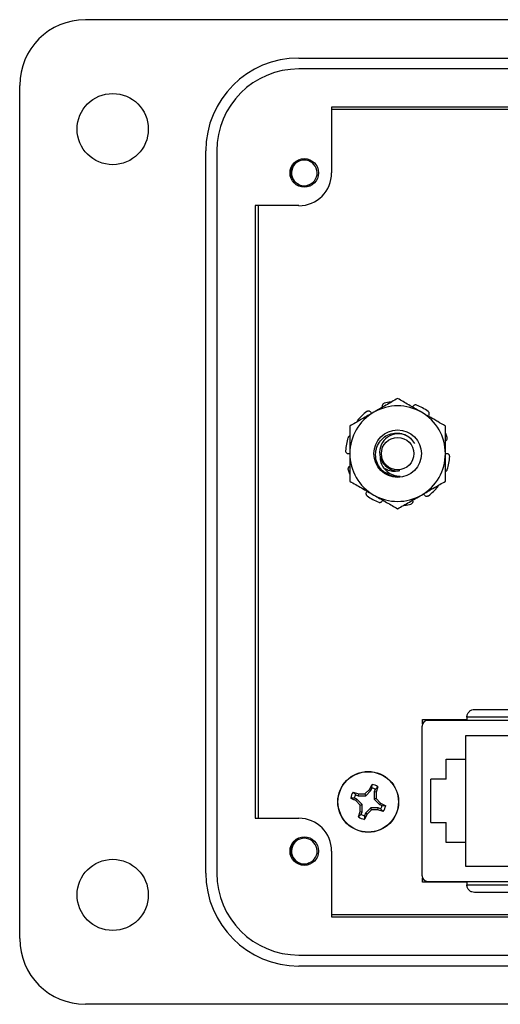
# Model space of a CAD drawing. Units: inches. Extents: x 0.5 to 8, y 0.3 to 10.7.
# Drawn here: x 1.6 to 2.1, y 4.4 to 5.6 of the extents above; entities that cross this region are included whole.
import ezdxf

# ---------------------------------------------------------------- set-up
doc = ezdxf.new("R2010")
doc.units = ezdxf.units.IN
doc.header["$MEASUREMENT"] = 0

msp = doc.modelspace()

# ---------------------------------------------------------------- linework, layer by layer
at = {"color": 7, "linetype": 'Continuous', "lineweight": 25}
for p, q in [((1.6482, 5.5723), (2.2322, 5.5723)), ((1.9041, 5.5263), (2.9278, 5.5263)), ((2.9278, 5.5132), (1.9041, 5.5132)), ((1.5695, 4.4699), (1.5695, 5.4935)), ((1.9435, 5.4673), (1.9435, 5.3885)), ((2.1955, 5.4673), (1.9435, 5.4673)), ((1.9435, 5.465), (2.1955, 5.465)), ((1.7926, 4.5486), (1.7926, 5.4148)), ((1.8057, 5.4148), (1.8057, 4.5486)), ((1.9041, 5.3492), (1.8516, 5.3492)), ((1.8516, 5.3492), (1.8516, 4.6143)), ((1.8559, 4.6143), (1.8559, 5.3492)), ((2.0056, 5.0303), (2.0114, 5.0274)), ((2.0519, 4.5452), (2.0519, 4.725)), ((2.0524, 4.7274), (2.0524, 4.7326)), ((2.0524, 4.7326), (2.1057, 4.7326)), ((2.2579, 4.7315), (2.0585, 4.7315)), ((2.2107, 4.7357), (2.1057, 4.7357)), ((2.1057, 4.7357), (2.1057, 4.7315)), ((2.1039, 4.7134), (2.1039, 4.6851)), ((2.1939, 4.7134), (2.1039, 4.7134)), ((2.0809, 4.6851), (2.1039, 4.6851)), ((2.0809, 4.6611), (2.0809, 4.6851)), ((2.1039, 4.6851), (2.1039, 4.5851)), ((1.9887, 4.6489), (1.9919, 4.655)), ((1.9918, 4.6506), (1.9919, 4.655)), ((2.0809, 4.6611), (2.0626, 4.6611)), ((2.0626, 4.6091), (2.0626, 4.6611)), ((1.9692, 4.6456), (1.9758, 4.6435)), ((1.9692, 4.6456), (1.9723, 4.6426)), ((1.9723, 4.6426), (1.9754, 4.6413)), ((1.9758, 4.6435), (1.9754, 4.6413)), ((1.9758, 4.6435), (1.9833, 4.6438)), ((1.9833, 4.6438), (1.9887, 4.6489)), ((1.9833, 4.6438), (1.9843, 4.6413)), ((1.9843, 4.6413), (1.9906, 4.6476)), ((1.9887, 4.6489), (1.9906, 4.6476)), ((1.9906, 4.6476), (1.9918, 4.6506)), ((1.9958, 4.649), (1.9946, 4.646)), ((1.9946, 4.646), (1.9946, 4.6371)), ((1.9968, 4.6455), (1.9946, 4.646)), ((1.9989, 4.6521), (1.9958, 4.649)), ((1.9989, 4.6521), (1.9968, 4.6455)), ((1.9968, 4.6455), (1.997, 4.6381)), ((1.9707, 4.6386), (1.9663, 4.6386)), ((1.9737, 4.6373), (1.9707, 4.6386)), ((1.9724, 4.6355), (1.9737, 4.6373)), ((1.9775, 4.63), (1.9724, 4.6355)), ((1.98, 4.631), (1.9737, 4.6373)), ((1.9754, 4.6413), (1.9843, 4.6413)), ((1.9775, 4.63), (1.98, 4.631)), ((1.9778, 4.6225), (1.9775, 4.63)), ((1.98, 4.6221), (1.98, 4.631)), ((1.997, 4.6381), (1.9946, 4.6371)), ((1.9946, 4.6371), (2.0009, 4.6307)), ((1.997, 4.6381), (2.0021, 4.6326)), ((2.0021, 4.6326), (2.0009, 4.6307)), ((2.0009, 4.6307), (2.0039, 4.6295)), ((2.0021, 4.6326), (2.0083, 4.6294)), ((1.9757, 4.616), (1.9778, 4.6225)), ((1.9757, 4.616), (1.9787, 4.6191)), ((1.9778, 4.6225), (1.98, 4.6221)), ((1.9787, 4.6191), (1.98, 4.6221)), ((1.9859, 4.6192), (1.9827, 4.6131)), ((1.984, 4.6204), (1.9828, 4.6174)), ((1.9903, 4.6267), (1.984, 4.6204)), ((1.9859, 4.6192), (1.984, 4.6204)), ((1.9913, 4.6243), (1.9859, 4.6192)), ((1.9913, 4.6243), (1.9903, 4.6267)), ((1.9992, 4.6267), (1.9903, 4.6267)), ((1.9988, 4.6245), (1.9913, 4.6243)), ((1.9988, 4.6245), (1.9992, 4.6267)), ((2.0054, 4.6224), (1.9988, 4.6245)), ((2.0022, 4.6255), (1.9992, 4.6267)), ((2.0054, 4.6224), (2.0022, 4.6255)), ((2.0039, 4.6295), (2.0083, 4.6294)), ((1.8516, 4.6143), (1.9041, 4.6143)), ((1.9828, 4.6174), (1.9827, 4.6131)), ((2.0626, 4.6091), (2.0809, 4.6091)), ((2.0809, 4.5851), (2.0809, 4.6091)), ((2.1039, 4.5851), (2.0809, 4.5851)), ((2.1039, 4.5851), (2.1039, 4.5567)), ((1.9435, 4.5749), (1.9435, 4.4961)), ((2.1039, 4.5567), (2.1939, 4.5567)), ((2.0524, 4.5375), (2.0524, 4.5428)), ((2.1057, 4.5375), (2.0524, 4.5375)), ((2.0585, 4.5386), (2.2579, 4.5386)), ((2.1057, 4.5386), (2.1057, 4.5345)), ((2.1955, 4.4984), (1.9435, 4.4984)), ((1.9435, 4.4961), (2.1955, 4.4961)), ((1.9041, 4.4502), (2.9278, 4.4502)), ((2.9278, 4.4371), (1.9041, 4.4371)), ((2.6522, 4.3912), (1.6482, 4.3912))]:
    msp.add_line(p, q, dxfattribs=at)
at = {"color": 8, "linetype": 'Continuous', "lineweight": 25}
msp.add_line((2.1057, 4.5345), (2.1955, 4.5345), dxfattribs=at)
at = {"color": 7, "linetype": 'Continuous', "lineweight": 25}
for centre, radius in [((1.681, 5.441), 0.0427), ((1.9107, 5.3885), 0.0171), ((2.0226, 5.0517), 0.0285), ((2.0226, 5.0517), 0.0195), ((1.9873, 4.634), 0.0365), ((1.9873, 4.634), 0.0362), ((1.9107, 4.5749), 0.0171), ((1.681, 4.5224), 0.0427)]:
    msp.add_circle(centre, radius, dxfattribs=at)
for centre, radius, start, end in [((1.6482, 5.4935), 0.0787, 90, 180), ((1.9041, 5.4148), 0.1115, 90, 180), ((1.9041, 5.4148), 0.0984, 90, 180), ((1.9107, 5.3885), 0.0154, 292.8192, 247.1808), ((1.9041, 5.3885), 0.0394, 270, 360), ((1.9107, 5.3885), 0.0154, 247.1808, 292.8192), ((2.0226, 5.0517), 0.0573, 60, 120), ((2.0226, 5.0517), 0.0625, 97.5443, 104.8096), ((2.0226, 5.0517), 0.0625, 54.1904, 68.8096), ((2.0226, 5.0517), 0.0573, 120, 180), ((2.0226, 5.0517), 0.0625, 126.1904, 140.8096), ((2.0226, 5.0517), 0.0573, 0, 60), ((2.0226, 5.0517), 0.0625, 162.1904, 176.8096), ((2.0233, 5.0532), 0.0223, 47.4018, 233.3886), ((2.0226, 5.0517), 0.0625, 18.1904, 22.642), ((2.0226, 5.0517), 0.0573, 180, 240), ((2.0226, 5.0517), 0.0573, 300, 0), ((2.0226, 5.0517), 0.0625, 342.1904, 356.8096), ((2.0226, 5.0517), 0.0625, 198.1904, 202.642), ((2.0226, 5.0517), 0.0273, 231.2312, 276.2312), ((2.0226, 5.0517), 0.0625, 306.1904, 320.8096), ((2.0226, 5.0517), 0.0625, 234.1904, 248.8096), ((2.0226, 5.0517), 0.0573, 240, 300), ((2.0226, 5.0517), 0.0625, 277.5443, 284.8096), ((2.0585, 4.725), 0.00656, 90, 180), ((1.9873, 4.634), 0.0215, 57.3284, 77.6263), ((1.9873, 4.634), 0.0215, 147.3284, 167.6263), ((1.9873, 4.634), 0.0172, 150.2083, 164.7463), ((1.9873, 4.634), 0.0172, 60.2083, 74.7463), ((1.9873, 4.634), 0.0172, 240.2083, 254.7463), ((1.9873, 4.634), 0.0172, 330.2083, 344.7463), ((1.9873, 4.634), 0.0215, 327.3284, 347.6263), ((1.9041, 4.5749), 0.0394, 360, 90), ((1.9873, 4.634), 0.0215, 237.3284, 257.6263), ((1.9107, 4.5749), 0.0154, 292.8192, 247.1808), ((1.9107, 4.5749), 0.0154, 247.1808, 292.8192), ((1.9041, 4.5486), 0.1115, 180, 270), ((1.9041, 4.5486), 0.0984, 180, 270), ((2.0585, 4.5452), 0.00656, 180, 270), ((1.6482, 4.4699), 0.0787, 180, 270)]:
    msp.add_arc(centre, radius, start, end, dxfattribs=at)
for points, knots in [([(1.9047, 5.3743), (1.9031, 5.3751), (1.9, 5.3766), (1.8966, 5.3807), (1.8946, 5.3857), (1.8943, 5.3912), (1.8958, 5.3965), (1.8992, 5.4009), (1.9022, 5.4036), (1.9042, 5.4042), (1.9043, 5.4042)], [0, 0, 0, 0, 0.136883, 0.273766, 0.410824, 0.553814, 0.696805, 0.839653, 0.988146, 1, 1, 1, 1]), ([(1.9167, 5.3743), (1.9151, 5.3735), (1.9122, 5.372), (1.909, 5.3721), (1.9074, 5.3721)], [0, 0, 0, 0, 0.526255, 1, 1, 1, 1]), ([(2.0226, 5.1179), (2.018, 5.1152), (2.0086, 5.1098), (1.9989, 5.1041), (1.994, 5.1013)], [0, 0, 0, 0, 0.495458, 1, 1, 1, 1]), ([(2.0513, 5.1013), (2.0506, 5.1017), (2.0477, 5.1034), (2.0425, 5.1064), (2.0358, 5.1102), (2.0292, 5.1141), (2.0248, 5.1166), (2.0226, 5.1179)], [0, 0, 0, 0, 0.070019, 0.299785, 0.530813, 0.765016, 1, 1, 1, 1]), ([(1.9903, 5.1016), (1.99, 5.1018), (1.9895, 5.1024), (1.9885, 5.1028), (1.9873, 5.1028), (1.9864, 5.1026), (1.9859, 5.1023), (1.9857, 5.1021)], [0, 0, 0, 0, 0.217777, 0.435553, 0.653357, 0.871185, 1, 1, 1, 1]), ([(2.0066, 5.1121), (2.0063, 5.112), (2.0056, 5.1117), (2.0047, 5.1109), (2.0042, 5.11), (2.0041, 5.109), (2.0042, 5.1084), (2.0042, 5.1082)], [0, 0, 0, 0, 0.217806, 0.435611, 0.653434, 0.871257, 1, 1, 1, 1]), ([(2.0452, 5.11), (2.0448, 5.1101), (2.0441, 5.1103), (2.043, 5.1101), (2.042, 5.1096), (2.0413, 5.109), (2.041, 5.1084), (2.041, 5.1082)], [0, 0, 0, 0, 0.217806, 0.435611, 0.653434, 0.871257, 1, 1, 1, 1]), ([(2.06, 5.0979), (2.0602, 5.0982), (2.0606, 5.0988), (2.0606, 5.1), (2.0603, 5.101), (2.0598, 5.1019), (2.0593, 5.1023), (2.0592, 5.1024)], [0, 0, 0, 0, 0.217777, 0.435553, 0.653357, 0.871185, 1, 1, 1, 1]), ([(1.994, 5.1013), (1.9933, 5.1009), (1.9881, 5.098), (1.9784, 5.0924), (1.9697, 5.0873), (1.9653, 5.0848)], [0, 0, 0, 0, 0.070054, 0.530766, 1, 1, 1, 1]), ([(1.9903, 5.1016), (1.9907, 5.101), (1.9911, 5.1004), (1.9918, 5.1001), (1.9918, 5.1001)], [0, 0, 0, 0, 0.980455, 1, 1, 1, 1]), ([(2.0799, 5.0848), (2.0768, 5.0866), (2.0722, 5.0892), (2.0659, 5.0929), (2.0594, 5.0966), (2.0546, 5.0994), (2.0513, 5.1013)], [0, 0, 0, 0, 0.3298121, 0.4953835, 0.6598535, 1, 1, 1, 1]), ([(1.9653, 5.0848), (1.9653, 5.0806), (1.9653, 5.0721), (1.9653, 5.061), (1.9653, 5.0541), (1.9653, 5.0517)], [0, 0, 0, 0, 0.389498, 0.782896, 1, 1, 1, 1]), ([(2.0799, 5.0517), (2.0799, 5.0541), (2.0799, 5.0609), (2.0799, 5.072), (2.0799, 5.0805), (2.0799, 5.0848)], [0, 0, 0, 0, 0.217104, 0.606227, 1, 1, 1, 1]), ([(1.9653, 5.073), (1.9652, 5.073), (1.9647, 5.0729), (1.964, 5.0723), (1.9634, 5.0716), (1.9632, 5.071), (1.9631, 5.0708)], [0, 0, 0, 0, 0.107184, 0.451696, 0.796246, 1, 1, 1, 1]), ([(2.0055, 5.0304), (2.0049, 5.0309), (2.002, 5.0336), (1.9981, 5.0395), (1.9958, 5.0484), (1.9966, 5.0575), (2.0003, 5.0657), (2.0065, 5.0721), (2.0144, 5.0759), (2.0231, 5.0769), (2.0313, 5.075), (2.0384, 5.0706), (2.0414, 5.0661), (2.0428, 5.0639)], [0, 0, 0, 0, 0.027129, 0.131864, 0.233585, 0.335152, 0.434715, 0.533132, 0.630534, 0.725819, 0.821048, 0.913213, 1, 1, 1, 1]), ([(2.08, 5.0671), (2.0804, 5.0672), (2.081, 5.0675), (2.0817, 5.0684), (2.0821, 5.0694), (2.0822, 5.0704), (2.082, 5.071), (2.082, 5.0712)], [0, 0, 0, 0, 0.217777, 0.435553, 0.653357, 0.871185, 1, 1, 1, 1]), ([(1.9602, 5.0552), (1.9602, 5.0548), (1.9602, 5.0541), (1.9607, 5.053), (1.9615, 5.0522), (1.9624, 5.0518), (1.963, 5.0517), (1.9632, 5.0517)], [0, 0, 0, 0, 0.2178058, 0.4356109, 0.6534339, 0.8712574, 1, 1, 1, 1]), ([(1.9653, 5.0511), (1.9649, 5.0513), (1.9642, 5.0516), (1.9635, 5.0517), (1.9632, 5.0517)], [0, 0, 0, 0, 0.585794, 1, 1, 1, 1]), ([(1.9653, 5.0517), (1.9653, 5.0472), (1.9653, 5.0382), (1.9653, 5.0272), (1.9653, 5.0207), (1.9653, 5.0186)], [0, 0, 0, 0, 0.400756, 0.807804, 1, 1, 1, 1]), ([(2.0015, 5.0465), (2.0019, 5.044), (2.0027, 5.039), (2.0071, 5.0326), (2.0133, 5.0275), (2.0199, 5.025), (2.0242, 5.0246), (2.0256, 5.0245)], [0, 0, 0, 0, 0.211183, 0.422294, 0.641741, 0.881277, 1, 1, 1, 1]), ([(2.0799, 5.0523), (2.0803, 5.0521), (2.081, 5.0518), (2.0817, 5.0518), (2.082, 5.0517)], [0, 0, 0, 0, 0.585794, 1, 1, 1, 1]), ([(2.0799, 5.0186), (2.0799, 5.0207), (2.0799, 5.0271), (2.0799, 5.0381), (2.0799, 5.0472), (2.0799, 5.0517)], [0, 0, 0, 0, 0.192196, 0.593339, 1, 1, 1, 1]), ([(2.085, 5.0482), (2.085, 5.0486), (2.085, 5.0494), (2.0845, 5.0504), (2.0837, 5.0512), (2.0828, 5.0516), (2.0823, 5.0517), (2.082, 5.0517)], [0, 0, 0, 0, 0.2178058, 0.4356109, 0.6534339, 0.8712574, 1, 1, 1, 1]), ([(1.9652, 5.0363), (1.9649, 5.0362), (1.9642, 5.0359), (1.9635, 5.035), (1.9631, 5.034), (1.963, 5.033), (1.9632, 5.0324), (1.9632, 5.0322)], [0, 0, 0, 0, 0.217777, 0.4355529, 0.6533569, 0.8711845, 1, 1, 1, 1]), ([(2.0253, 5.0313), (2.023, 5.0308), (2.0184, 5.0299), (2.0121, 5.0309), (2.0089, 5.033), (2.0077, 5.0338)], [0, 0, 0, 0, 0.376738, 0.765708, 1, 1, 1, 1]), ([(2.0101, 5.0354), (2.0108, 5.0349), (2.0134, 5.033), (2.0186, 5.031), (2.0231, 5.0312), (2.0253, 5.0313)], [0, 0, 0, 0, 0.16182, 0.591011, 1, 1, 1, 1]), ([(2.0799, 5.0304), (2.08, 5.0305), (2.0805, 5.0305), (2.0812, 5.0311), (2.0818, 5.0318), (2.082, 5.0324), (2.0821, 5.0326)], [0, 0, 0, 0, 0.107184, 0.451696, 0.796246, 1, 1, 1, 1]), ([(1.9653, 5.0186), (1.97, 5.0159), (1.9794, 5.0105), (1.9891, 5.0049), (1.994, 5.0021)], [0, 0, 0, 0, 0.495458, 1, 1, 1, 1]), ([(2.0513, 5.0021), (2.0519, 5.0025), (2.0571, 5.0055), (2.0668, 5.011), (2.0755, 5.0161), (2.0799, 5.0186)], [0, 0, 0, 0, 0.070054, 0.530766, 1, 1, 1, 1]), ([(1.9852, 5.0055), (1.985, 5.0052), (1.9847, 5.0046), (1.9846, 5.0034), (1.9849, 5.0024), (1.9854, 5.0015), (1.9859, 5.0012), (1.986, 5.001)], [0, 0, 0, 0, 0.217777, 0.435553, 0.653357, 0.871185, 1, 1, 1, 1]), ([(1.994, 5.0021), (1.9946, 5.0017), (1.9975, 5), (2.0027, 4.9971), (2.0094, 4.9932), (2.016, 4.9894), (2.0204, 4.9868), (2.0226, 4.9856)], [0, 0, 0, 0, 0.070019, 0.299785, 0.530813, 0.765016, 1, 1, 1, 1]), ([(2.0226, 4.9856), (2.0249, 4.9869), (2.0296, 4.9896), (2.0367, 4.9937), (2.0439, 4.9978), (2.0488, 5.0007), (2.0513, 5.0021)], [0, 0, 0, 0, 0.247269, 0.495363, 0.746874, 1, 1, 1, 1]), ([(2.055, 5.0018), (2.0545, 5.0024), (2.0541, 5.003), (2.0534, 5.0033), (2.0534, 5.0033)], [0, 0, 0, 0, 0.980455, 1, 1, 1, 1]), ([(2.055, 5.0018), (2.0552, 5.0016), (2.0557, 5.001), (2.0568, 5.0006), (2.0579, 5.0006), (2.0588, 5.0008), (2.0593, 5.0011), (2.0595, 5.0013)], [0, 0, 0, 0, 0.217777, 0.4355529, 0.6533569, 0.8711845, 1, 1, 1, 1]), ([(2, 4.9934), (2.0004, 4.9933), (2.0011, 4.9931), (2.0022, 4.9933), (2.0032, 4.9938), (2.0039, 4.9945), (2.0042, 4.995), (2.0043, 4.9952)], [0, 0, 0, 0, 0.217806, 0.435611, 0.653434, 0.871257, 1, 1, 1, 1]), ([(2.0386, 4.9913), (2.0389, 4.9914), (2.0396, 4.9917), (2.0405, 4.9925), (2.041, 4.9935), (2.0411, 4.9944), (2.041, 4.995), (2.041, 4.9952)], [0, 0, 0, 0, 0.217806, 0.435611, 0.653434, 0.871257, 1, 1, 1, 1]), ([(2.1057, 4.7357), (2.1057, 4.7363), (2.1058, 4.7375), (2.1064, 4.7393), (2.1073, 4.741), (2.109, 4.7429), (2.1116, 4.7445), (2.1138, 4.7447), (2.1149, 4.7449)], [0, 0, 0, 0, 0.117003, 0.23858, 0.366093, 0.500722, 0.750153, 1, 1, 1, 1]), ([(2.1149, 4.7449), (2.1217, 4.7449), (2.1355, 4.7449), (2.1582, 4.7449), (2.1809, 4.7449), (2.1947, 4.7449), (2.2015, 4.7449)], [0, 0, 0, 0, 0.246339, 0.5, 0.753661, 1, 1, 1, 1]), ([(1.9724, 4.6355), (1.9714, 4.636), (1.9693, 4.637), (1.9673, 4.6381), (1.9663, 4.6386)], [0, 0, 0, 0, 0.4977568, 1, 1, 1, 1]), ([(1.9047, 4.5607), (1.9031, 4.5614), (1.9, 4.563), (1.8966, 4.5671), (1.8946, 4.5721), (1.8943, 4.5775), (1.8958, 4.5829), (1.8992, 4.5873), (1.9022, 4.59), (1.9042, 4.5905), (1.9043, 4.5906)], [0, 0, 0, 0, 0.136883, 0.273766, 0.410824, 0.553814, 0.696805, 0.839653, 0.988146, 1, 1, 1, 1]), ([(1.9167, 4.5607), (1.9151, 4.5599), (1.9122, 4.5584), (1.909, 4.5584), (1.9074, 4.5584)], [0, 0, 0, 0, 0.526255, 1, 1, 1, 1]), ([(2.1149, 4.5253), (2.1138, 4.5254), (2.1116, 4.5256), (2.109, 4.5273), (2.1073, 4.5291), (2.1064, 4.5308), (2.1058, 4.5326), (2.1057, 4.5339), (2.1057, 4.5345)], [0, 0, 0, 0, 0.249862, 0.499278, 0.633896, 0.761405, 0.882985, 1, 1, 1, 1]), ([(2.1955, 4.5253), (2.1906, 4.5253), (2.1788, 4.5253), (2.1582, 4.5253), (2.1355, 4.5253), (2.1217, 4.5253), (2.1149, 4.5253)], [0, 0, 0, 0, 0.187929, 0.461249, 0.734569, 1, 1, 1, 1])]:
    msp.add_open_spline(points, degree=3, knots=knots, dxfattribs=at)

doc.saveas('drawing.dxf')
